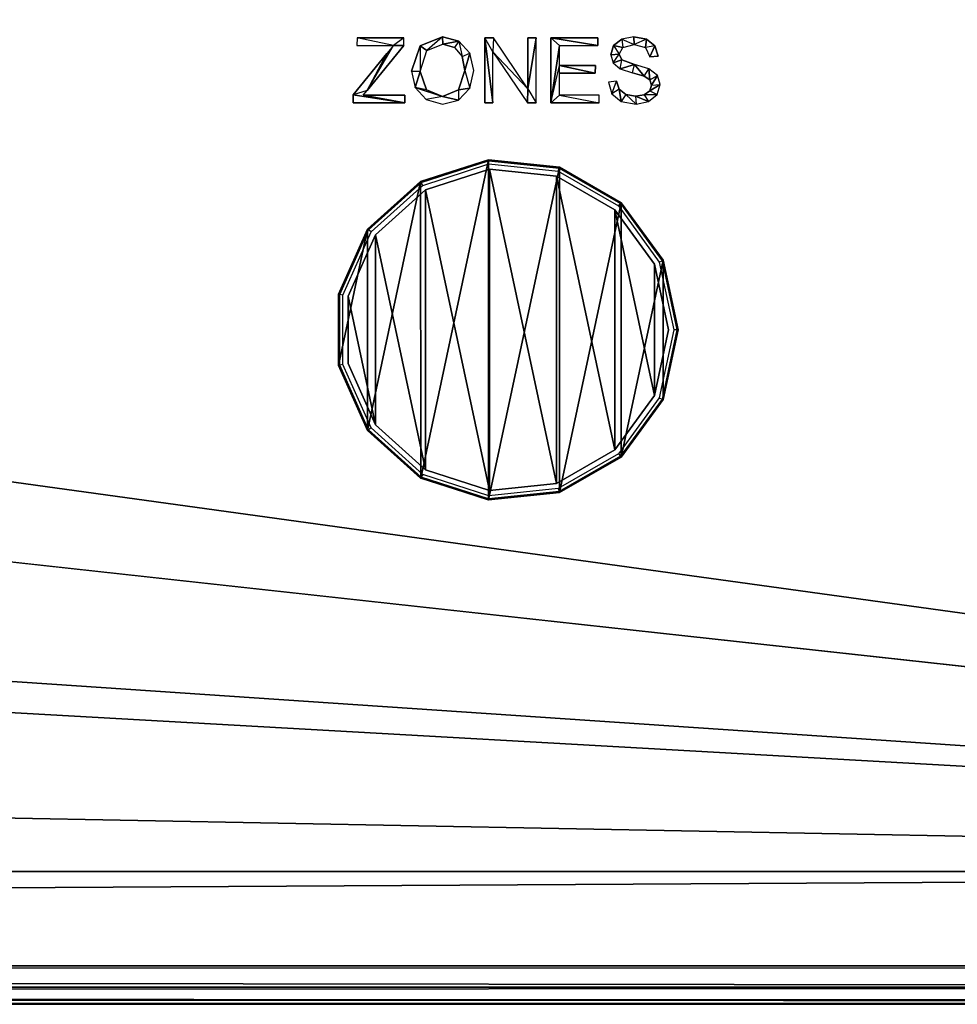
# Model space of a CAD drawing. Units: inches. Extents: x -0.1 to 24, y -2.1 to 38.2.
# Drawn here: x 19.8 to 21.2, y 14.3 to 15.7 of the extents above; entities that cross this region are included whole.
import ezdxf

# ---------------------------------------------------------------- set-up
doc = ezdxf.new("R2010")
doc.units = ezdxf.units.IN
doc.header["$MEASUREMENT"] = 0
doc.layers.get('0').update_dxf_attribs({"true_color": 0xff5454})

# ---------------------------------------------------------------- blocks, each defined once
blk = doc.blocks.new('Agrupar_107')
at = {"color": 9, "true_color": 0xc0c0c0}
for p, q in [((20.0981, 3.8176, 34.2255), (20.098, 3.8062, 34.2255)), ((20.1669, 3.8176, 34.2255), (20.0981, 3.8176, 34.2255)), ((20.1669, 3.8062, 34.2255), (20.1669, 3.8176, 34.2255)), ((20.2243, 3.8192, 34.2255), (20.1912, 3.8057, 34.2255)), ((20.2011, 3.799, 34.2255), (20.2244, 3.8083, 34.2255)), ((20.2483, 3.8129, 34.2255), (20.2243, 3.8192, 34.2255)), ((20.2244, 3.8083, 34.2255), (20.2416, 3.8035, 34.2255)), ((20.2646, 3.7952, 34.2255), (20.2483, 3.8129, 34.2255)), ((20.2995, 3.8176, 34.2255), (20.2865, 3.8176, 34.2255)), ((20.2865, 3.8176, 34.2255), (20.2865, 3.7216, 34.2255)), ((20.3502, 3.7422, 34.2255), (20.2995, 3.8176, 34.2255)), ((20.3502, 3.8176, 34.2255), (20.3502, 3.7422, 34.2255)), ((20.3624, 3.8176, 34.2255), (20.3502, 3.8176, 34.2255)), ((20.3624, 3.7216, 34.2255), (20.3624, 3.8176, 34.2255)), ((20.4533, 3.8176, 34.2255), (20.384, 3.8176, 34.2255)), ((20.384, 3.8176, 34.2255), (20.384, 3.7216, 34.2255)), ((20.4533, 3.8062, 34.2255), (20.4533, 3.8176, 34.2255)), ((20.4886, 3.8159, 34.2255), (20.4766, 3.8063, 34.2255)), ((20.5062, 3.8192, 34.2255), (20.4886, 3.8159, 34.2255)), ((20.49, 3.8036, 34.2255), (20.5067, 3.8078, 34.2255)), ((20.525, 3.8158, 34.2255), (20.5062, 3.8192, 34.2255)), ((20.5067, 3.8078, 34.2255), (20.5234, 3.8033, 34.2255)), ((20.5375, 3.8057, 34.2255), (20.525, 3.8158, 34.2255)), ((20.1418, 3.7947, 34.2255), (20.0925, 3.7335, 34.2255)), ((20.098, 3.8062, 34.2255), (20.1517, 3.8062, 34.2255)), ((20.1128, 3.7398, 34.2255), (20.1669, 3.8062, 34.2255)), ((20.1517, 3.8062, 34.2255), (20.1418, 3.7947, 34.2255)), ((20.1912, 3.8057, 34.2255), (20.1783, 3.7683, 34.2255)), ((20.1914, 3.7682, 34.2255), (20.2011, 3.799, 34.2255)), ((20.2416, 3.8035, 34.2255), (20.2532, 3.79, 34.2255)), ((20.2702, 3.7694, 34.2255), (20.2646, 3.7952, 34.2255)), ((20.2986, 3.7216, 34.2255), (20.2986, 3.797, 34.2255)), ((20.2986, 3.797, 34.2255), (20.3493, 3.7216, 34.2255)), ((20.3967, 3.777, 34.2255), (20.3967, 3.8062, 34.2255)), ((20.3967, 3.8062, 34.2255), (20.4533, 3.8062, 34.2255)), ((20.4766, 3.8063, 34.2255), (20.4725, 3.7927, 34.2255)), ((20.4848, 3.7935, 34.2255), (20.49, 3.8036, 34.2255)), ((20.4885, 3.785, 34.2255), (20.4848, 3.7935, 34.2255)), ((20.5234, 3.8033, 34.2255), (20.5301, 3.7897, 34.2255)), ((20.5422, 3.7906, 34.2255), (20.5375, 3.8057, 34.2255)), ((20.2532, 3.79, 34.2255), (20.2572, 3.7695, 34.2255)), ((20.4725, 3.7927, 34.2255), (20.4758, 3.7808, 34.2255)), ((20.4758, 3.7808, 34.2255), (20.4861, 3.7718, 34.2255)), ((20.5076, 3.7782, 34.2255), (20.4885, 3.785, 34.2255)), ((20.5301, 3.7897, 34.2255), (20.5422, 3.7906, 34.2255)), ((20.1783, 3.7683, 34.2255), (20.1838, 3.7444, 34.2255)), ((20.2007, 3.7409, 34.2255), (20.1914, 3.7682, 34.2255)), ((20.2572, 3.7695, 34.2255), (20.2479, 3.741, 34.2255)), ((20.2643, 3.7433, 34.2255), (20.2702, 3.7694, 34.2255)), ((20.4497, 3.777, 34.2255), (20.3967, 3.777, 34.2255)), ((20.3967, 3.733, 34.2255), (20.3967, 3.7656, 34.2255)), ((20.3967, 3.7656, 34.2255), (20.4496, 3.7656, 34.2255)), ((20.4496, 3.7656, 34.2255), (20.4497, 3.777, 34.2255)), ((20.4861, 3.7718, 34.2255), (20.5046, 3.7658, 34.2255)), ((20.5046, 3.7658, 34.2255), (20.5216, 3.7611, 34.2255)), ((20.5287, 3.7721, 34.2255), (20.5076, 3.7782, 34.2255)), ((20.5411, 3.7623, 34.2255), (20.5287, 3.7721, 34.2255)), ((20.4808, 3.7535, 34.2255), (20.4689, 3.7525, 34.2255)), ((20.4689, 3.7525, 34.2255), (20.4741, 3.7352, 34.2255)), ((20.4848, 3.7417, 34.2255), (20.4808, 3.7535, 34.2255)), ((20.5216, 3.7611, 34.2255), (20.5302, 3.7555, 34.2255)), ((20.5302, 3.7555, 34.2255), (20.5327, 3.7477, 34.2255)), ((20.5451, 3.7487, 34.2255), (20.5411, 3.7623, 34.2255)), ((20.1071, 3.733, 34.2255), (20.1128, 3.7398, 34.2255)), ((20.1838, 3.7444, 34.2255), (20.2, 3.7265, 34.2255)), ((20.2242, 3.7309, 34.2255), (20.2007, 3.7409, 34.2255)), ((20.2479, 3.741, 34.2255), (20.2242, 3.7309, 34.2255)), ((20.2476, 3.7259, 34.2255), (20.2643, 3.7433, 34.2255)), ((20.4741, 3.7352, 34.2255), (20.4879, 3.7238, 34.2255)), ((20.4944, 3.7342, 34.2255), (20.4848, 3.7417, 34.2255)), ((20.5301, 3.7395, 34.2255), (20.5218, 3.7335, 34.2255)), ((20.5327, 3.7477, 34.2255), (20.5301, 3.7395, 34.2255)), ((20.5407, 3.7343, 34.2255), (20.5451, 3.7487, 34.2255)), ((20.0925, 3.7335, 34.2255), (20.0925, 3.7216, 34.2255)), ((20.0925, 3.7216, 34.2255), (20.1686, 3.7216, 34.2255)), ((20.1686, 3.733, 34.2255), (20.1071, 3.733, 34.2255)), ((20.1686, 3.7216, 34.2255), (20.1686, 3.733, 34.2255)), ((20.2, 3.7265, 34.2255), (20.2243, 3.72, 34.2255)), ((20.2243, 3.72, 34.2255), (20.2476, 3.7259, 34.2255)), ((20.2865, 3.7216, 34.2255), (20.2986, 3.7216, 34.2255)), ((20.3493, 3.7216, 34.2255), (20.3624, 3.7216, 34.2255)), ((20.384, 3.7216, 34.2255), (20.4555, 3.7216, 34.2255)), ((20.4555, 3.733, 34.2255), (20.3967, 3.733, 34.2255)), ((20.4555, 3.7216, 34.2255), (20.4555, 3.733, 34.2255)), ((20.4879, 3.7238, 34.2255), (20.5097, 3.72, 34.2255)), ((20.509, 3.7314, 34.2255), (20.4944, 3.7342, 34.2255)), ((20.5218, 3.7335, 34.2255), (20.509, 3.7314, 34.2255)), ((20.5097, 3.72, 34.2255), (20.5281, 3.7237, 34.2255)), ((20.5281, 3.7237, 34.2255), (20.5407, 3.7343, 34.2255)), ((20.1919, 3.6053, 34.2404), (20.292, 3.6378, 34.2404)), ((20.292, 3.6378, 34.2249), (20.1919, 3.6054, 34.2249)), ((20.1927, 3.604, 34.2483), (20.2922, 3.6362, 34.2483)), ((20.292, 3.6378, 34.2404), (20.292, 3.6378, 34.2249)), ((20.3967, 3.6268, 34.2249), (20.292, 3.6378, 34.2249)), ((20.292, 3.6378, 34.2404), (20.3967, 3.6268, 34.2404)), ((20.2922, 3.6362, 34.2483), (20.292, 3.6378, 34.2404)), ((20.2927, 3.6316, 34.253), (20.2922, 3.6362, 34.2483)), ((20.2922, 3.6362, 34.2483), (20.3962, 3.6253, 34.2483)), ((20.1951, 3.5999, 34.253), (20.2927, 3.6316, 34.253)), ((20.199, 3.5931, 34.2545), (20.2935, 3.6238, 34.2545)), ((20.2927, 3.6316, 34.253), (20.3948, 3.6209, 34.253)), ((20.2935, 3.6238, 34.2545), (20.3923, 3.6134, 34.2545)), ((20.3948, 3.6209, 34.253), (20.3962, 3.6253, 34.2483)), ((20.3948, 3.6209, 34.253), (20.4836, 3.5697, 34.253)), ((20.3962, 3.6253, 34.2483), (20.3967, 3.6268, 34.2404)), ((20.3962, 3.6253, 34.2483), (20.4868, 3.5732, 34.2483)), ((20.3967, 3.6268, 34.2404), (20.3967, 3.6268, 34.2249)), ((20.3967, 3.6268, 34.2404), (20.4878, 3.5743, 34.2404)), ((20.4878, 3.5743, 34.2249), (20.3967, 3.6268, 34.2249)), ((20.1919, 3.6054, 34.2249), (20.1137, 3.5351, 34.2249)), ((20.1137, 3.5351, 34.2404), (20.1919, 3.6053, 34.2404)), ((20.1919, 3.6053, 34.2404), (20.1919, 3.6054, 34.2249)), ((20.1927, 3.604, 34.2483), (20.1919, 3.6053, 34.2404)), ((20.3923, 3.6134, 34.2545), (20.4784, 3.5638, 34.2545)), ((20.115, 3.5342, 34.2483), (20.1927, 3.604, 34.2483)), ((20.1188, 3.5314, 34.253), (20.1951, 3.5999, 34.253)), ((20.1252, 3.5268, 34.2545), (20.199, 3.5931, 34.2545)), ((20.1951, 3.5999, 34.253), (20.1927, 3.604, 34.2483)), ((20.4784, 3.5638, 34.2545), (20.5368, 3.4836, 34.2545)), ((20.4836, 3.5697, 34.253), (20.4868, 3.5732, 34.2483)), ((20.4836, 3.5697, 34.253), (20.544, 3.4868, 34.253)), ((20.4868, 3.5732, 34.2483), (20.4878, 3.5743, 34.2404)), ((20.4868, 3.5732, 34.2483), (20.5483, 3.4887, 34.2483)), ((20.4878, 3.5743, 34.2404), (20.4878, 3.5743, 34.2249)), ((20.4878, 3.5743, 34.2404), (20.5497, 3.4894, 34.2404)), ((20.5497, 3.4894, 34.2249), (20.4878, 3.5743, 34.2249)), ((20.0709, 3.4392, 34.2404), (20.1137, 3.5351, 34.2404)), ((20.1137, 3.5351, 34.2249), (20.0709, 3.4392, 34.2249)), ((20.0725, 3.4388, 34.2483), (20.115, 3.5342, 34.2483)), ((20.115, 3.5342, 34.2483), (20.1137, 3.5351, 34.2404)), ((20.1137, 3.5351, 34.2404), (20.1137, 3.5351, 34.2249)), ((20.1188, 3.5314, 34.253), (20.115, 3.5342, 34.2483)), ((20.0771, 3.4379, 34.253), (20.1188, 3.5314, 34.253)), ((20.0848, 3.4362, 34.2545), (20.1252, 3.5268, 34.2545)), ((20.544, 3.4868, 34.253), (20.5483, 3.4887, 34.2483)), ((20.5483, 3.4887, 34.2483), (20.5497, 3.4894, 34.2404)), ((20.5483, 3.4887, 34.2483), (20.57, 3.3867, 34.2483)), ((20.5716, 3.3867, 34.2249), (20.5497, 3.4894, 34.2249)), ((20.5497, 3.4894, 34.2404), (20.5716, 3.3867, 34.2404)), ((20.5497, 3.4894, 34.2404), (20.5497, 3.4894, 34.2249)), ((20.5368, 3.4836, 34.2545), (20.5574, 3.3867, 34.2545)), ((20.544, 3.4868, 34.253), (20.5653, 3.3867, 34.253)), ((20.0725, 3.4388, 34.2483), (20.0709, 3.4392, 34.2404)), ((20.0709, 3.4392, 34.2404), (20.0709, 3.4392, 34.2249)), ((20.0709, 3.3342, 34.2404), (20.0709, 3.4392, 34.2404)), ((20.0709, 3.4392, 34.2249), (20.0709, 3.3342, 34.2249)), ((20.0725, 3.3345, 34.2483), (20.0725, 3.4388, 34.2483)), ((20.0771, 3.4379, 34.253), (20.0725, 3.4388, 34.2483)), ((20.0771, 3.3355, 34.253), (20.0771, 3.4379, 34.253)), ((20.0848, 3.3371, 34.2545), (20.0848, 3.4362, 34.2545)), ((20.5574, 3.3867, 34.2545), (20.5368, 3.2897, 34.2545)), ((20.5653, 3.3867, 34.253), (20.544, 3.2865, 34.253)), ((20.57, 3.3867, 34.2483), (20.5483, 3.2846, 34.2483)), ((20.5497, 3.284, 34.2249), (20.5716, 3.3867, 34.2249)), ((20.5716, 3.3867, 34.2404), (20.5497, 3.284, 34.2404)), ((20.57, 3.3867, 34.2483), (20.5653, 3.3867, 34.253)), ((20.5716, 3.3867, 34.2404), (20.57, 3.3867, 34.2483)), ((20.5716, 3.3867, 34.2249), (20.5716, 3.3867, 34.2404)), ((20.0725, 3.3345, 34.2483), (20.0709, 3.3342, 34.2404)), ((20.0709, 3.3342, 34.2404), (20.0709, 3.3342, 34.2249)), ((20.0709, 3.3342, 34.2249), (20.1137, 3.2383, 34.2249)), ((20.1137, 3.2383, 34.2404), (20.0709, 3.3342, 34.2404)), ((20.0771, 3.3355, 34.253), (20.0725, 3.3345, 34.2483)), ((20.115, 3.2392, 34.2483), (20.0725, 3.3345, 34.2483)), ((20.1188, 3.2419, 34.253), (20.0771, 3.3355, 34.253)), ((20.1252, 3.2465, 34.2545), (20.0848, 3.3371, 34.2545)), ((20.5368, 3.2897, 34.2545), (20.4784, 3.2095, 34.2545)), ((20.544, 3.2865, 34.253), (20.4836, 3.2037, 34.253)), ((20.5483, 3.2846, 34.2483), (20.4868, 3.2002, 34.2483)), ((20.544, 3.2865, 34.253), (20.5483, 3.2846, 34.2483)), ((20.5483, 3.2846, 34.2483), (20.5497, 3.284, 34.2404)), ((20.4878, 3.199, 34.2249), (20.5497, 3.284, 34.2249)), ((20.5497, 3.284, 34.2404), (20.4878, 3.199, 34.2404)), ((20.5497, 3.284, 34.2404), (20.5497, 3.284, 34.2249)), ((20.1188, 3.2419, 34.253), (20.115, 3.2392, 34.2483)), ((20.1951, 3.1734, 34.253), (20.1188, 3.2419, 34.253)), ((20.199, 3.1802, 34.2545), (20.1252, 3.2465, 34.2545)), ((20.115, 3.2392, 34.2483), (20.1137, 3.2383, 34.2404)), ((20.1919, 3.168, 34.2404), (20.1137, 3.2383, 34.2404)), ((20.1137, 3.2383, 34.2249), (20.192, 3.168, 34.2249)), ((20.1137, 3.2383, 34.2404), (20.1137, 3.2383, 34.2249)), ((20.1927, 3.1694, 34.2483), (20.115, 3.2392, 34.2483)), ((20.4784, 3.2095, 34.2545), (20.3923, 3.1599, 34.2545)), ((20.4836, 3.2037, 34.253), (20.3948, 3.1525, 34.253)), ((20.4868, 3.2002, 34.2483), (20.3962, 3.148, 34.2483)), ((20.3967, 3.1465, 34.2249), (20.4878, 3.199, 34.2249)), ((20.4878, 3.199, 34.2404), (20.3967, 3.1465, 34.2404)), ((20.4836, 3.2037, 34.253), (20.4868, 3.2002, 34.2483)), ((20.4868, 3.2002, 34.2483), (20.4878, 3.199, 34.2404)), ((20.4878, 3.199, 34.2404), (20.4878, 3.199, 34.2249)), ((20.1927, 3.1694, 34.2483), (20.1919, 3.168, 34.2404)), ((20.1951, 3.1734, 34.253), (20.1927, 3.1694, 34.2483)), ((20.2922, 3.1371, 34.2483), (20.1927, 3.1694, 34.2483)), ((20.2927, 3.1418, 34.253), (20.1951, 3.1734, 34.253)), ((20.2935, 3.1496, 34.2545), (20.199, 3.1802, 34.2545)), ((20.1919, 3.168, 34.2404), (20.192, 3.168, 34.2249)), ((20.292, 3.1355, 34.2404), (20.1919, 3.168, 34.2404)), ((20.192, 3.168, 34.2249), (20.292, 3.1356, 34.2249)), ((20.3923, 3.1599, 34.2545), (20.2935, 3.1496, 34.2545)), ((20.292, 3.1356, 34.2249), (20.3967, 3.1465, 34.2249)), ((20.3967, 3.1465, 34.2404), (20.292, 3.1355, 34.2404)), ((20.3962, 3.148, 34.2483), (20.2922, 3.1371, 34.2483)), ((20.2927, 3.1418, 34.253), (20.2922, 3.1371, 34.2483)), ((20.3948, 3.1525, 34.253), (20.2927, 3.1418, 34.253)), ((20.3948, 3.1525, 34.253), (20.3962, 3.148, 34.2483)), ((20.3962, 3.148, 34.2483), (20.3967, 3.1465, 34.2404)), ((20.3967, 3.1465, 34.2404), (20.3967, 3.1465, 34.2249)), ((20.2922, 3.1371, 34.2483), (20.292, 3.1355, 34.2404)), ((20.292, 3.1355, 34.2404), (20.292, 3.1356, 34.2249)), ((12.1588, 2.5871, 34.225), (23.65, 2.5871, 34.225)), ((0.1056, 2.4479, 34.2531), (23.6444, 2.4479, 34.2531)), ((23.6833, 2.4442, 34.2531), (0.1056, 2.4479, 34.2531)), ((23.65, 2.3912, 3.6931), (0.0111, 2.4356, 3.693)), ((0.1025, 2.4166, 34.2417), (23.6475, 2.4166, 34.2417)), ((23.65, 2.3912, 3.6931), (0.0445, 2.4023, 3.693)), ((0.1006, 2.3979, 34.2078), (23.6494, 2.3979, 34.2078)), ((23.65, 2.3916, 34.1512), (0.1, 2.3916, 34.1512)), ((23.65, 2.3912, 3.6931), (0.1, 2.3913, 3.6931))]:
    blk.add_line(p, q, dxfattribs=at)
at = {"color": 161, "true_color": 0x7f9fff}
for p, q in [((20.1517, 3.8062, 34.2255), (20.0981, 3.8176, 34.2255)), ((20.1669, 3.8176, 34.2255), (20.1517, 3.8062, 34.2255)), ((20.2243, 3.8192, 34.2255), (20.2011, 3.799, 34.2255)), ((20.2243, 3.8192, 34.2255), (20.2244, 3.8083, 34.2255)), ((20.2483, 3.8129, 34.2255), (20.2244, 3.8083, 34.2255)), ((20.2483, 3.8129, 34.2255), (20.2532, 3.79, 34.2255)), ((20.2986, 3.797, 34.2255), (20.2865, 3.8176, 34.2255)), ((20.2986, 3.7216, 34.2255), (20.2865, 3.8176, 34.2255)), ((20.2995, 3.8176, 34.2255), (20.2986, 3.797, 34.2255)), ((20.3502, 3.7422, 34.2255), (20.3624, 3.8176, 34.2255)), ((20.384, 3.8176, 34.2255), (20.4533, 3.8062, 34.2255)), ((20.384, 3.8176, 34.2255), (20.3967, 3.8062, 34.2255)), ((20.4886, 3.8159, 34.2255), (20.49, 3.8036, 34.2255)), ((20.4886, 3.8159, 34.2255), (20.5067, 3.8078, 34.2255)), ((20.5062, 3.8192, 34.2255), (20.5067, 3.8078, 34.2255)), ((20.525, 3.8158, 34.2255), (20.5067, 3.8078, 34.2255)), ((20.525, 3.8158, 34.2255), (20.5234, 3.8033, 34.2255)), ((20.1128, 3.7398, 34.2255), (20.1517, 3.8062, 34.2255)), ((20.1128, 3.7398, 34.2255), (20.1418, 3.7947, 34.2255)), ((20.1669, 3.8062, 34.2255), (20.1517, 3.8062, 34.2255)), ((20.1912, 3.8057, 34.2255), (20.1914, 3.7682, 34.2255)), ((20.1912, 3.8057, 34.2255), (20.2011, 3.799, 34.2255)), ((20.2532, 3.79, 34.2255), (20.2646, 3.7952, 34.2255)), ((20.2572, 3.7695, 34.2255), (20.2646, 3.7952, 34.2255)), ((20.3502, 3.7422, 34.2255), (20.2986, 3.797, 34.2255)), ((20.384, 3.7216, 34.2255), (20.3967, 3.8062, 34.2255)), ((20.4725, 3.7927, 34.2255), (20.4848, 3.7935, 34.2255)), ((20.4758, 3.7808, 34.2255), (20.4848, 3.7935, 34.2255)), ((20.4766, 3.8063, 34.2255), (20.49, 3.8036, 34.2255)), ((20.4766, 3.8063, 34.2255), (20.4848, 3.7935, 34.2255)), ((20.5375, 3.8057, 34.2255), (20.5234, 3.8033, 34.2255)), ((20.5375, 3.8057, 34.2255), (20.5301, 3.7897, 34.2255)), ((20.4758, 3.7808, 34.2255), (20.4885, 3.785, 34.2255)), ((20.4861, 3.7718, 34.2255), (20.4885, 3.785, 34.2255)), ((20.1783, 3.7683, 34.2255), (20.1914, 3.7682, 34.2255)), ((20.1914, 3.7682, 34.2255), (20.1838, 3.7444, 34.2255)), ((20.2572, 3.7695, 34.2255), (20.2643, 3.7433, 34.2255)), ((20.384, 3.7216, 34.2255), (20.3967, 3.777, 34.2255)), ((20.3967, 3.777, 34.2255), (20.4496, 3.7656, 34.2255)), ((20.3967, 3.7656, 34.2255), (20.3967, 3.777, 34.2255)), ((20.4861, 3.7718, 34.2255), (20.5076, 3.7782, 34.2255)), ((20.5046, 3.7658, 34.2255), (20.5076, 3.7782, 34.2255)), ((20.5216, 3.7611, 34.2255), (20.5076, 3.7782, 34.2255)), ((20.5216, 3.7611, 34.2255), (20.5287, 3.7721, 34.2255)), ((20.5302, 3.7555, 34.2255), (20.5287, 3.7721, 34.2255)), ((20.4741, 3.7352, 34.2255), (20.4808, 3.7535, 34.2255)), ((20.5302, 3.7555, 34.2255), (20.5411, 3.7623, 34.2255)), ((20.5327, 3.7477, 34.2255), (20.5411, 3.7623, 34.2255)), ((20.1128, 3.7398, 34.2255), (20.0925, 3.7335, 34.2255)), ((20.2242, 3.7309, 34.2255), (20.1838, 3.7444, 34.2255)), ((20.2007, 3.7409, 34.2255), (20.1838, 3.7444, 34.2255)), ((20.2479, 3.741, 34.2255), (20.2476, 3.7259, 34.2255)), ((20.2479, 3.741, 34.2255), (20.2643, 3.7433, 34.2255)), ((20.3502, 3.7422, 34.2255), (20.3493, 3.7216, 34.2255)), ((20.3502, 3.7422, 34.2255), (20.3624, 3.7216, 34.2255)), ((20.4848, 3.7417, 34.2255), (20.4741, 3.7352, 34.2255)), ((20.4848, 3.7417, 34.2255), (20.4879, 3.7238, 34.2255)), ((20.5301, 3.7395, 34.2255), (20.5451, 3.7487, 34.2255)), ((20.5301, 3.7395, 34.2255), (20.5407, 3.7343, 34.2255)), ((20.5327, 3.7477, 34.2255), (20.5451, 3.7487, 34.2255)), ((20.1686, 3.7216, 34.2255), (20.0925, 3.7335, 34.2255)), ((20.1071, 3.733, 34.2255), (20.1686, 3.7216, 34.2255)), ((20.2242, 3.7309, 34.2255), (20.2, 3.7265, 34.2255)), ((20.2242, 3.7309, 34.2255), (20.2476, 3.7259, 34.2255)), ((20.3967, 3.733, 34.2255), (20.384, 3.7216, 34.2255)), ((20.3967, 3.733, 34.2255), (20.4555, 3.7216, 34.2255)), ((20.4944, 3.7342, 34.2255), (20.4879, 3.7238, 34.2255)), ((20.4944, 3.7342, 34.2255), (20.5097, 3.72, 34.2255)), ((20.509, 3.7314, 34.2255), (20.5097, 3.72, 34.2255)), ((20.509, 3.7314, 34.2255), (20.5281, 3.7237, 34.2255)), ((20.5218, 3.7335, 34.2255), (20.5407, 3.7343, 34.2255)), ((20.5218, 3.7335, 34.2255), (20.5281, 3.7237, 34.2255))]:
    blk.add_line(p, q, dxfattribs=at)
at = {"color": 253, "true_color": 0xb3b3b3}
for p, q in [((0, 2.5871, 34.0736), (23.75, 2.5871, 34.0736)), ((23.65, 2.5871, 34.2531), (0.1, 2.5871, 34.2531))]:
    blk.add_line(p, q, dxfattribs=at)
mesh = blk.add_polyface(dxfattribs=at)
corners = [(23.75, 2.5871, 34.0736), (0, 3.037, 34.0736), (0, 2.5871, 34.0736), (0, 3.9268, 34.0736), (0, 4.1875, 34.0736), (9.1757, 4.1875, 34.0736), (12.1715, 4.1875, 34.0736), (23.75, 4.1875, 34.0736), (23.75, 3.037, 34.0736), (23.75, 3.9268, 34.0736)]
mesh.append_faces([[corners[k] for k in face] for face in [(0, 1, 2), (7, 8, 9)]], dxfattribs={"vtx0": -1, "color": 253})
mesh.append_faces([[corners[k] for k in face] for face in [(1, 0, 3), (3, 0, 4), (4, 0, 5), (5, 0, 6), (6, 0, 7)]], dxfattribs={"vtx0": -1, "vtx1": -1, "color": 253})
mesh.append_faces([[corners[k] for k in face] for face in [(7, 0, 8)]], dxfattribs={"vtx0": -1, "vtx2": -1, "color": 253})
mesh = blk.add_polyface(dxfattribs=at)
corners = [(23.75, 4.1871, 3.6897), (0, 2.5867, 3.6927), (0, 4.1871, 3.6897), (0, 2.491, 3.6929), (0.0111, 2.4356, 3.693), (23.65, 2.3912, 3.6931), (23.75, 2.5867, 3.6927)]
mesh.append_faces([[corners[k] for k in face] for face in [(0, 1, 2), (5, 0, 6)]], dxfattribs={"vtx0": -1, "color": 253})
mesh.append_faces([[corners[k] for k in face] for face in [(1, 0, 3), (3, 0, 4), (4, 0, 5)]], dxfattribs={"vtx0": -1, "vtx1": -1, "color": 253})
at = {"color": 9, "true_color": 0xc0c0c0}
mesh = blk.add_polyface(dxfattribs=at)
corners = [(20.1669, 3.8176, 34.2255), (20.1517, 3.8062, 34.2255), (20.0981, 3.8176, 34.2255)]
mesh.append_faces([[corners[k] for k in face] for face in [(0, 1, 2)]], dxfattribs={"color": 9})
mesh = blk.add_polyface(dxfattribs=at)
corners = [(20.2243, 3.8192, 34.2255), (20.2011, 3.799, 34.2255), (20.1912, 3.8057, 34.2255)]
mesh.append_faces([[corners[k] for k in face] for face in [(0, 1, 2)]], dxfattribs={"color": 9})
mesh = blk.add_polyface(dxfattribs=at)
corners = [(20.2483, 3.8129, 34.2255), (20.2244, 3.8083, 34.2255), (20.2243, 3.8192, 34.2255)]
mesh.append_faces([[corners[k] for k in face] for face in [(0, 1, 2)]], dxfattribs={"color": 9})
mesh = blk.add_polyface(dxfattribs=at)
corners = [(20.2483, 3.8129, 34.2255), (20.2416, 3.8035, 34.2255), (20.2244, 3.8083, 34.2255)]
mesh.append_faces([[corners[k] for k in face] for face in [(0, 1, 2)]], dxfattribs={"color": 9})
mesh = blk.add_polyface(dxfattribs=at)
corners = [(20.2995, 3.8176, 34.2255), (20.2986, 3.797, 34.2255), (20.2865, 3.8176, 34.2255)]
mesh.append_faces([[corners[k] for k in face] for face in [(0, 1, 2)]], dxfattribs={"color": 9})
mesh = blk.add_polyface(dxfattribs=at)
corners = [(20.2986, 3.7216, 34.2255), (20.2865, 3.7216, 34.2255), (20.2865, 3.8176, 34.2255)]
mesh.append_faces([[corners[k] for k in face] for face in [(0, 1, 2)]], dxfattribs={"color": 9})
mesh = blk.add_polyface(dxfattribs=at)
corners = [(20.3624, 3.8176, 34.2255), (20.3502, 3.7422, 34.2255), (20.3502, 3.8176, 34.2255)]
mesh.append_faces([[corners[k] for k in face] for face in [(0, 1, 2)]], dxfattribs={"color": 9})
mesh = blk.add_polyface(dxfattribs=at)
corners = [(20.4533, 3.8062, 34.2255), (20.384, 3.8176, 34.2255), (20.4533, 3.8176, 34.2255)]
mesh.append_faces([[corners[k] for k in face] for face in [(0, 1, 2)]], dxfattribs={"color": 9})
mesh = blk.add_polyface(dxfattribs=at)
corners = [(20.3967, 3.8062, 34.2255), (20.384, 3.7216, 34.2255), (20.384, 3.8176, 34.2255)]
mesh.append_faces([[corners[k] for k in face] for face in [(0, 1, 2)]], dxfattribs={"color": 9})
mesh = blk.add_polyface(dxfattribs=at)
corners = [(20.49, 3.8036, 34.2255), (20.4766, 3.8063, 34.2255), (20.4886, 3.8159, 34.2255)]
mesh.append_faces([[corners[k] for k in face] for face in [(0, 1, 2)]], dxfattribs={"color": 9})
mesh = blk.add_polyface(dxfattribs=at)
corners = [(20.525, 3.8158, 34.2255), (20.5067, 3.8078, 34.2255), (20.5062, 3.8192, 34.2255)]
mesh.append_faces([[corners[k] for k in face] for face in [(0, 1, 2)]], dxfattribs={"color": 9})
mesh = blk.add_polyface(dxfattribs=at)
corners = [(20.5375, 3.8057, 34.2255), (20.5234, 3.8033, 34.2255), (20.525, 3.8158, 34.2255)]
mesh.append_faces([[corners[k] for k in face] for face in [(0, 1, 2)]], dxfattribs={"color": 9})
mesh = blk.add_polyface(dxfattribs=at)
corners = [(20.1418, 3.7947, 34.2255), (20.1128, 3.7398, 34.2255), (20.0925, 3.7335, 34.2255)]
mesh.append_faces([[corners[k] for k in face] for face in [(0, 1, 2)]], dxfattribs={"color": 9})
mesh = blk.add_polyface(dxfattribs=at)
corners = [(20.1669, 3.8062, 34.2255), (20.1128, 3.7398, 34.2255), (20.1517, 3.8062, 34.2255)]
mesh.append_faces([[corners[k] for k in face] for face in [(0, 1, 2)]], dxfattribs={"color": 9})
mesh = blk.add_polyface(dxfattribs=at)
corners = [(20.1914, 3.7682, 34.2255), (20.1783, 3.7683, 34.2255), (20.1912, 3.8057, 34.2255)]
mesh.append_faces([[corners[k] for k in face] for face in [(0, 1, 2)]], dxfattribs={"color": 9})
mesh = blk.add_polyface(dxfattribs=at)
corners = [(20.2646, 3.7952, 34.2255), (20.2572, 3.7695, 34.2255), (20.2532, 3.79, 34.2255)]
mesh.append_faces([[corners[k] for k in face] for face in [(0, 1, 2)]], dxfattribs={"color": 9})
mesh = blk.add_polyface(dxfattribs=at)
corners = [(20.4848, 3.7935, 34.2255), (20.4725, 3.7927, 34.2255), (20.4766, 3.8063, 34.2255)]
mesh.append_faces([[corners[k] for k in face] for face in [(0, 1, 2)]], dxfattribs={"color": 9})
mesh = blk.add_polyface(dxfattribs=at)
corners = [(20.4885, 3.785, 34.2255), (20.4758, 3.7808, 34.2255), (20.4848, 3.7935, 34.2255)]
mesh.append_faces([[corners[k] for k in face] for face in [(0, 1, 2)]], dxfattribs={"color": 9})
mesh = blk.add_polyface(dxfattribs=at)
corners = [(20.5422, 3.7906, 34.2255), (20.5301, 3.7897, 34.2255), (20.5375, 3.8057, 34.2255)]
mesh.append_faces([[corners[k] for k in face] for face in [(0, 1, 2)]], dxfattribs={"color": 9})
mesh = blk.add_polyface(dxfattribs=at)
corners = [(20.5076, 3.7782, 34.2255), (20.4861, 3.7718, 34.2255), (20.4885, 3.785, 34.2255)]
mesh.append_faces([[corners[k] for k in face] for face in [(0, 1, 2)]], dxfattribs={"color": 9})
mesh = blk.add_polyface(dxfattribs=at)
corners = [(20.2007, 3.7409, 34.2255), (20.1838, 3.7444, 34.2255), (20.1914, 3.7682, 34.2255)]
mesh.append_faces([[corners[k] for k in face] for face in [(0, 1, 2)]], dxfattribs={"color": 9})
mesh = blk.add_polyface(dxfattribs=at)
corners = [(20.2643, 3.7433, 34.2255), (20.2479, 3.741, 34.2255), (20.2572, 3.7695, 34.2255)]
mesh.append_faces([[corners[k] for k in face] for face in [(0, 1, 2)]], dxfattribs={"color": 9})
mesh = blk.add_polyface(dxfattribs=at)
corners = [(20.4497, 3.777, 34.2255), (20.4496, 3.7656, 34.2255), (20.3967, 3.777, 34.2255)]
mesh.append_faces([[corners[k] for k in face] for face in [(0, 1, 2)]], dxfattribs={"color": 9})
mesh = blk.add_polyface(dxfattribs=at)
corners = [(20.4496, 3.7656, 34.2255), (20.3967, 3.7656, 34.2255), (20.3967, 3.777, 34.2255)]
mesh.append_faces([[corners[k] for k in face] for face in [(0, 1, 2)]], dxfattribs={"color": 9})
mesh = blk.add_polyface(dxfattribs=at)
corners = [(20.5216, 3.7611, 34.2255), (20.5046, 3.7658, 34.2255), (20.5076, 3.7782, 34.2255)]
mesh.append_faces([[corners[k] for k in face] for face in [(0, 1, 2)]], dxfattribs={"color": 9})
mesh = blk.add_polyface(dxfattribs=at)
corners = [(20.5302, 3.7555, 34.2255), (20.5216, 3.7611, 34.2255), (20.5287, 3.7721, 34.2255)]
mesh.append_faces([[corners[k] for k in face] for face in [(0, 1, 2)]], dxfattribs={"color": 9})
mesh = blk.add_polyface(dxfattribs=at)
corners = [(20.4848, 3.7417, 34.2255), (20.4741, 3.7352, 34.2255), (20.4808, 3.7535, 34.2255)]
mesh.append_faces([[corners[k] for k in face] for face in [(0, 1, 2)]], dxfattribs={"color": 9})
mesh = blk.add_polyface(dxfattribs=at)
corners = [(20.5411, 3.7623, 34.2255), (20.5327, 3.7477, 34.2255), (20.5302, 3.7555, 34.2255)]
mesh.append_faces([[corners[k] for k in face] for face in [(0, 1, 2)]], dxfattribs={"color": 9})
mesh = blk.add_polyface(dxfattribs=at)
corners = [(20.2242, 3.7309, 34.2255), (20.2, 3.7265, 34.2255), (20.1838, 3.7444, 34.2255)]
mesh.append_faces([[corners[k] for k in face] for face in [(0, 1, 2)]], dxfattribs={"color": 9})
mesh = blk.add_polyface(dxfattribs=at)
corners = [(20.2479, 3.741, 34.2255), (20.2476, 3.7259, 34.2255), (20.2242, 3.7309, 34.2255)]
mesh.append_faces([[corners[k] for k in face] for face in [(0, 1, 2)]], dxfattribs={"color": 9})
mesh = blk.add_polyface(dxfattribs=at)
corners = [(20.3624, 3.7216, 34.2255), (20.3493, 3.7216, 34.2255), (20.3502, 3.7422, 34.2255)]
mesh.append_faces([[corners[k] for k in face] for face in [(0, 1, 2)]], dxfattribs={"color": 9})
mesh = blk.add_polyface(dxfattribs=at)
corners = [(20.4944, 3.7342, 34.2255), (20.4879, 3.7238, 34.2255), (20.4848, 3.7417, 34.2255)]
mesh.append_faces([[corners[k] for k in face] for face in [(0, 1, 2)]], dxfattribs={"color": 9})
mesh = blk.add_polyface(dxfattribs=at)
corners = [(20.5407, 3.7343, 34.2255), (20.5218, 3.7335, 34.2255), (20.5301, 3.7395, 34.2255)]
mesh.append_faces([[corners[k] for k in face] for face in [(0, 1, 2)]], dxfattribs={"color": 9})
mesh = blk.add_polyface(dxfattribs=at)
corners = [(20.5451, 3.7487, 34.2255), (20.5301, 3.7395, 34.2255), (20.5327, 3.7477, 34.2255)]
mesh.append_faces([[corners[k] for k in face] for face in [(0, 1, 2)]], dxfattribs={"color": 9})
mesh = blk.add_polyface(dxfattribs=at)
corners = [(20.1686, 3.7216, 34.2255), (20.0925, 3.7216, 34.2255), (20.0925, 3.7335, 34.2255)]
mesh.append_faces([[corners[k] for k in face] for face in [(0, 1, 2)]], dxfattribs={"color": 9})
mesh = blk.add_polyface(dxfattribs=at)
corners = [(20.1686, 3.7216, 34.2255), (20.1071, 3.733, 34.2255), (20.1686, 3.733, 34.2255)]
mesh.append_faces([[corners[k] for k in face] for face in [(0, 1, 2)]], dxfattribs={"color": 9})
mesh = blk.add_polyface(dxfattribs=at)
corners = [(20.4555, 3.7216, 34.2255), (20.384, 3.7216, 34.2255), (20.3967, 3.733, 34.2255)]
mesh.append_faces([[corners[k] for k in face] for face in [(0, 1, 2)]], dxfattribs={"color": 9})
mesh = blk.add_polyface(dxfattribs=at)
corners = [(20.5097, 3.72, 34.2255), (20.4944, 3.7342, 34.2255), (20.509, 3.7314, 34.2255)]
mesh.append_faces([[corners[k] for k in face] for face in [(0, 1, 2)]], dxfattribs={"color": 9})
mesh = blk.add_polyface(dxfattribs=at)
corners = [(20.5281, 3.7237, 34.2255), (20.509, 3.7314, 34.2255), (20.5218, 3.7335, 34.2255)]
mesh.append_faces([[corners[k] for k in face] for face in [(0, 1, 2)]], dxfattribs={"color": 9})
mesh = blk.add_polyface(dxfattribs=at)
corners = [(20.1137, 3.5351, 34.2249), (20.0709, 3.3342, 34.2249), (20.0709, 3.4392, 34.2249), (20.1137, 3.2383, 34.2249), (20.1919, 3.6054, 34.2249), (20.192, 3.168, 34.2249), (20.292, 3.6378, 34.2249), (20.292, 3.1356, 34.2249), (20.3967, 3.6268, 34.2249), (20.3967, 3.1465, 34.2249), (20.4878, 3.5743, 34.2249), (20.4878, 3.199, 34.2249), (20.5497, 3.4894, 34.2249), (20.5497, 3.284, 34.2249), (20.5716, 3.3867, 34.2249)]
mesh.append_faces([[corners[k] for k in face] for face in [(0, 1, 2), (13, 12, 14)]], dxfattribs={"vtx0": -1, "color": 9})
mesh.append_faces([[corners[k] for k in face] for face in [(1, 0, 3), (3, 4, 5), (5, 6, 7), (7, 8, 9), (9, 10, 11), (11, 12, 13)]], dxfattribs={"vtx0": -1, "vtx1": -1, "color": 9})
mesh.append_faces([[corners[k] for k in face] for face in [(3, 0, 4), (5, 4, 6), (7, 6, 8), (9, 8, 10), (11, 10, 12)]], dxfattribs={"vtx0": -1, "vtx2": -1, "color": 9})
mesh = blk.add_polyface(dxfattribs=at)
corners = [(20.1252, 3.2465, 34.2545), (20.0848, 3.4362, 34.2545), (20.0848, 3.3371, 34.2545), (20.1252, 3.5268, 34.2545), (20.199, 3.1802, 34.2545), (20.199, 3.5931, 34.2545), (20.2935, 3.1496, 34.2545), (20.2935, 3.6238, 34.2545), (20.3923, 3.1599, 34.2545), (20.3923, 3.6134, 34.2545), (20.4784, 3.2095, 34.2545), (20.4784, 3.5638, 34.2545), (20.5368, 3.2897, 34.2545), (20.5368, 3.4836, 34.2545), (20.5574, 3.3867, 34.2545)]
mesh.append_faces([[corners[k] for k in face] for face in [(0, 1, 2), (13, 12, 14)]], dxfattribs={"vtx0": -1, "color": 9})
mesh.append_faces([[corners[k] for k in face] for face in [(1, 0, 3), (3, 4, 5), (5, 6, 7), (7, 8, 9), (9, 10, 11), (11, 12, 13)]], dxfattribs={"vtx0": -1, "vtx1": -1, "color": 9})
mesh.append_faces([[corners[k] for k in face] for face in [(3, 0, 4), (5, 4, 6), (7, 6, 8), (9, 8, 10), (11, 10, 12)]], dxfattribs={"vtx0": -1, "vtx2": -1, "color": 9})
at = {"color": 253, "true_color": 0xb3b3b3}
mesh = blk.add_polyface(dxfattribs=at)
corners = [(0.0071, 2.5871, 34.1593), (23.75, 2.5871, 34.0736), (0, 2.5871, 34.0736), (23.75, 2.5871, 34.1232), (23.7408, 2.5871, 34.1699), (0.0111, 2.5871, 34.1797), (23.7331, 2.5871, 34.1856), (0.0445, 2.5871, 34.2136), (23.7056, 2.5871, 34.2136), (0.1, 2.5871, 34.225), (23.65, 2.5871, 34.225), (9.1883, 2.5871, 34.225), (12.1588, 2.5871, 34.225)]
mesh.append_faces([[corners[k] for k in face] for face in [(0, 1, 2), (10, 11, 12)]], dxfattribs={"vtx0": -1, "color": 253})
mesh.append_faces([[corners[k] for k in face] for face in [(1, 0, 3), (3, 0, 4), (4, 5, 6), (6, 7, 8), (8, 9, 10)]], dxfattribs={"vtx0": -1, "vtx1": -1, "color": 253})
mesh.append_faces([[corners[k] for k in face] for face in [(4, 0, 5), (6, 5, 7), (8, 7, 9), (10, 9, 11)]], dxfattribs={"vtx0": -1, "vtx2": -1, "color": 253})
mesh = blk.add_polyface(dxfattribs=at)
corners = [(0.0111, 2.5871, 34.2078), (0.0111, 2.5871, 34.1797), (0.0071, 2.5871, 34.1593), (0.0445, 2.5871, 34.2136), (0.1, 2.5871, 34.2531), (0.1, 2.5871, 34.225), (9.1883, 2.5871, 34.225), (12.1588, 2.5871, 34.225), (23.7056, 2.5871, 34.2417), (23.65, 2.5871, 34.2531), (23.7056, 2.5871, 34.2136), (23.7331, 2.5871, 34.1856), (23.65, 2.5871, 34.225)]
mesh.append_faces([[corners[k] for k in face] for face in [(0, 1, 2), (8, 4, 9), (10, 8, 11)]], dxfattribs={"vtx0": -1, "color": 253})
mesh.append_faces([[corners[k] for k in face] for face in [(1, 0, 3), (3, 4, 5), (5, 4, 6), (6, 4, 7)]], dxfattribs={"vtx0": -1, "vtx1": -1, "color": 253})
mesh.append_faces([[corners[k] for k in face] for face in [(7, 4, 8)]], dxfattribs={"vtx0": -1, "vtx1": -1, "vtx2": -1, "color": 253})
mesh.append_faces([[corners[k] for k in face] for face in [(3, 0, 4), (8, 10, 12), (8, 12, 7)]], dxfattribs={"vtx0": -1, "vtx2": -1, "color": 253})
mesh = blk.add_polyface(dxfattribs=at)
corners = [(0.0667, 2.4442, 34.2531), (0.1, 2.5871, 34.2531), (0.0527, 2.4581, 34.2531), (0.1056, 2.4479, 34.2531), (23.65, 2.5871, 34.2531), (23.6444, 2.4479, 34.2531), (23.6833, 2.4442, 34.2531), (23.6936, 2.4969, 34.2531), (23.6973, 2.4581, 34.2531)]
mesh.append_faces([[corners[k] for k in face] for face in [(0, 1, 2), (7, 6, 8)]], dxfattribs={"vtx0": -1, "color": 253})
mesh.append_faces([[corners[k] for k in face] for face in [(1, 3, 4), (4, 6, 7)]], dxfattribs={"vtx0": -1, "vtx1": -1, "color": 253})
mesh.append_faces([[corners[k] for k in face] for face in [(1, 0, 3), (4, 3, 5), (4, 5, 6)]], dxfattribs={"vtx0": -1, "vtx2": -1, "color": 253})
mesh = blk.add_polyface(dxfattribs=at)
corners = [(23.6475, 2.4166, 34.2417), (0.1056, 2.4479, 34.2531), (0.1025, 2.4166, 34.2417), (23.6444, 2.4479, 34.2531)]
mesh.append_faces([[corners[k] for k in face] for face in [(0, 1, 2), (1, 0, 3)]], dxfattribs={"vtx0": -1, "color": 253})
mesh = blk.add_polyface(dxfattribs=at)
corners = [(23.6833, 2.4442, 34.2531), (23.6444, 2.4479, 34.2531), (0.1056, 2.4479, 34.2531)]
mesh.append_faces([[corners[k] for k in face] for face in [(0, 1, 2)]], dxfattribs={"color": 253})
mesh = blk.add_polyface(dxfattribs=at)
corners = [(23.65, 2.3912, 3.6931), (0.0445, 2.4023, 3.693), (0.0111, 2.4356, 3.693)]
mesh.append_faces([[corners[k] for k in face] for face in [(0, 1, 2)]], dxfattribs={"color": 253})
mesh = blk.add_polyface(dxfattribs=at)
corners = [(23.6475, 2.4166, 34.2417), (0.1006, 2.3979, 34.2078), (23.6494, 2.3979, 34.2078), (0.1025, 2.4166, 34.2417)]
mesh.append_faces([[corners[k] for k in face] for face in [(0, 1, 2), (1, 0, 3)]], dxfattribs={"vtx0": -1, "color": 253})
mesh = blk.add_polyface(dxfattribs=at)
corners = [(23.65, 2.3912, 3.6931), (0.1, 2.3913, 3.6931), (0.0445, 2.4023, 3.693)]
mesh.append_faces([[corners[k] for k in face] for face in [(0, 1, 2)]], dxfattribs={"color": 253})
mesh = blk.add_polyface(dxfattribs=at)
corners = [(23.6494, 2.3979, 34.2078), (0.1, 2.3916, 34.1512), (23.65, 2.3916, 34.1512), (0.1006, 2.3979, 34.2078)]
mesh.append_faces([[corners[k] for k in face] for face in [(0, 1, 2), (1, 0, 3)]], dxfattribs={"vtx0": -1, "color": 253})
mesh = blk.add_polyface(dxfattribs=at)
corners = [(0.1, 2.3916, 34.0736), (23.65, 2.3912, 3.6931), (0.1, 2.3913, 3.6931), (11.8001, 2.3915, 33.4511), (11.8001, 2.3915, 33.5831), (12.4468, 2.3915, 33.5831), (12.4468, 2.3915, 33.4511), (23.65, 2.3916, 34.0736), (0.1, 2.3916, 34.1512), (23.65, 2.3916, 34.1512)]
mesh.append_faces([[corners[k] for k in face] for face in [(0, 1, 2), (7, 8, 9)]], dxfattribs={"vtx0": -1, "color": 253})
mesh.append_faces([[corners[k] for k in face] for face in [(3, 0, 4), (4, 0, 5), (1, 6, 7), (6, 1, 3)]], dxfattribs={"vtx0": -1, "vtx1": -1, "color": 253})
mesh.append_faces([[corners[k] for k in face] for face in [(1, 0, 3), (7, 5, 0)]], dxfattribs={"vtx0": -1, "vtx1": -1, "vtx2": -1, "color": 253})
mesh.append_faces([[corners[k] for k in face] for face in [(7, 6, 5), (7, 0, 8)]], dxfattribs={"vtx0": -1, "vtx2": -1, "color": 253})
blk = doc.blocks.new('Agrupar_109')
at = {"color": 9, "true_color": 0xc1c1c1, "zscale": 0.9287794526199765}
blk.add_blockref('Agrupar_107', (0, 0, 2.4396), dxfattribs=at)

msp = doc.modelspace()

# ---------------------------------------------------------------- block references
msp.add_blockref('Agrupar_109', (0.2014, 11.867, -2.1085))

doc.saveas('drawing.dxf')
